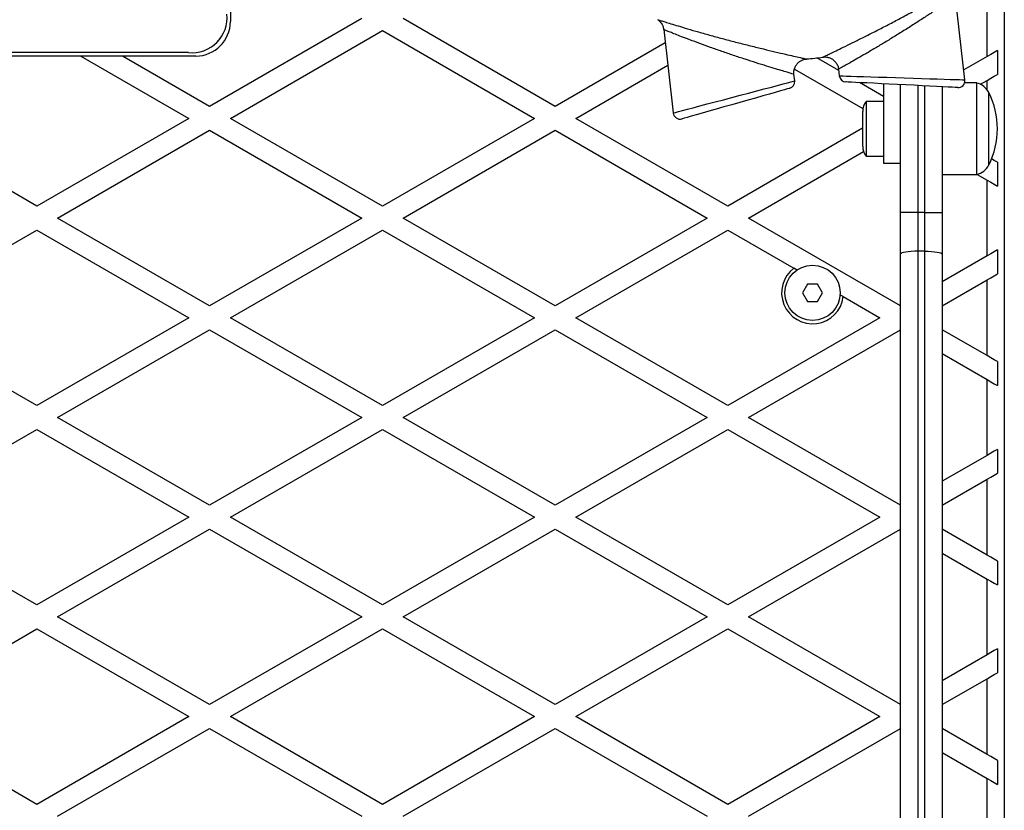
# Model space of a CAD drawing. Units: millimetres. Extents: x 150 to 10309, y 950 to 9228.
# Drawn here: x 8539 to 8824, y 6860 to 7088 of the extents above; entities that cross this region are included whole.
import ezdxf

# ---------------------------------------------------------------- set-up
doc = ezdxf.new("R2010")
doc.units = ezdxf.units.MM

msp = doc.modelspace()

# ---------------------------------------------------------------- linework, layer by layer
at = {"color": 7, "linetype": 'Continuous', "lineweight": 25, "ltscale": 50}
for p, q in [((8599.86, 7110.68), (8599.86, 7087.91)), ((8812.47, 7071.02), (8809.72, 7095.18)), ((8818.86, 7077.77), (8818.86, 7091.36)), ((8823.86, 7091.36), (8823.86, 6162.36)), ((8637.86, 7088.74), (8593.86, 7063.34)), ((8693.86, 7063.34), (8649.86, 7088.74)), ((8599.86, 7059.87), (8643.86, 7085.28)), ((8643.86, 7085.28), (8687.86, 7059.87)), ((8725.27, 7085.58), (8728.01, 7061.42)), ((8587.72, 7078.91), (8515, 7078.91)), ((8725.71, 7081.72), (8693.86, 7063.34)), ((8821.86, 7079.5), (8821.86, 7072.57)), ((8556.62, 7077.91), (8531.1, 7077.91)), ((8556.62, 7077.91), (8587.86, 7059.87)), ((8568.62, 7077.91), (8556.62, 7077.91)), ((8593.86, 7063.34), (8568.62, 7077.91)), ((8589.86, 7077.91), (8568.62, 7077.91)), ((8775.94, 7073.69), (8769.57, 7077.36)), ((8818.86, 7077.77), (8812.14, 7073.89)), ((8699.86, 7059.87), (8726.45, 7075.22)), ((8763.14, 7074.15), (8782.94, 7062.71)), ((8775.89, 7074.11), (8776.11, 7072.19)), ((8763.19, 7070.72), (8762.97, 7072.65)), ((8816.94, 7069.73), (8818.86, 7070.84)), ((8788.86, 7066.22), (8781.94, 7070.22)), ((8788.86, 7069.87), (8788.86, 7046.86)), ((8793.86, 7046.86), (8793.86, 7069.62)), ((8805.86, 7069.02), (8805.86, 7032.58)), ((8815.86, 7070.11), (8812.36, 7070.11)), ((8815.86, 7043.61), (8815.86, 7070.11)), ((8788.86, 7064.76), (8783.86, 7064.76)), ((8783.86, 7064.76), (8783.86, 7050.25)), ((8819.36, 7046.36), (8819.36, 7067.36)), ((8782.86, 7061.86), (8782.86, 7052.67)), ((8543.86, 7034.47), (8499.86, 7059.87)), ((8587.86, 7059.87), (8543.86, 7034.47)), ((8643.86, 7034.47), (8599.86, 7059.87)), ((8687.86, 7059.87), (8643.86, 7034.47)), ((8743.86, 7034.47), (8699.86, 7059.87)), ((8549.86, 7031.01), (8593.86, 7056.41)), ((8593.86, 7056.41), (8637.86, 7031.01)), ((8649.86, 7031.01), (8693.86, 7056.41)), ((8693.86, 7056.41), (8737.86, 7031.01)), ((8782.86, 7056.99), (8743.86, 7034.47)), ((8782.86, 7052.67), (8782.86, 7051.86)), ((8749.86, 7031.01), (8783.15, 7050.23)), ((8783.86, 7050.25), (8783.86, 7048.96)), ((8783.86, 7048.96), (8788.86, 7048.96)), ((8788.86, 7046.86), (8793.86, 7046.86)), ((8793.86, 7032.58), (8793.86, 7046.86)), ((8821.86, 7047.17), (8821.86, 7040.24)), ((8805.86, 7043.61), (8815.86, 7043.61)), ((8815.98, 7043.64), (8818.86, 7041.97)), ((8818.86, 7020.04), (8818.86, 7041.97)), ((8593.86, 7005.6), (8549.86, 7031.01)), ((8637.86, 7031.01), (8593.86, 7005.6)), ((8693.86, 7005.6), (8649.86, 7031.01)), ((8737.86, 7031.01), (8693.86, 7005.6)), ((8793.86, 7005.6), (8749.86, 7031.01)), ((8798.86, 7032.58), (8793.86, 7032.58)), ((8793.86, 7020.61), (8793.86, 7032.58)), ((8798.86, 7032.58), (8798.86, 7021.41)), ((8800.86, 7032.58), (8798.86, 7032.58)), ((8800.86, 7021.41), (8800.86, 7032.58)), ((8800.86, 7032.58), (8805.86, 7032.58)), ((8805.86, 7032.58), (8805.86, 7020.61)), ((8499.86, 7002.14), (8543.86, 7027.54)), ((8543.86, 7027.54), (8587.86, 7002.14)), ((8599.86, 7002.14), (8643.86, 7027.54)), ((8643.86, 7027.54), (8687.86, 7002.14)), ((8699.86, 7002.14), (8743.86, 7027.54)), ((8743.86, 7027.54), (8762.96, 7016.51)), ((8793.86, 6628.03), (8793.86, 7020.61)), ((8798.86, 7021.41), (8798.86, 6626.86)), ((8800.86, 7021.41), (8798.86, 7021.41)), ((8800.86, 6626.86), (8800.86, 7021.41)), ((8805.86, 7020.61), (8805.86, 6628.03)), ((8818.86, 7020.04), (8805.86, 7012.53)), ((8821.86, 7021.77), (8821.86, 7014.84)), ((8763.91, 7015.96), (8762.96, 7016.51)), ((8766.92, 7011.86), (8765.47, 7009.36)), ((8769.8, 7011.86), (8766.92, 7011.86)), ((8771.25, 7009.36), (8769.8, 7011.86)), ((8805.86, 7005.6), (8818.86, 7013.11)), ((8818.86, 6991.17), (8818.86, 7013.11)), ((8765.47, 7009.36), (8766.92, 7006.86)), ((8769.8, 7006.86), (8771.25, 7009.36)), ((8777.25, 7008.26), (8776.3, 7008.81)), ((8777.25, 7008.26), (8787.86, 7002.14)), ((8766.92, 7006.86), (8769.8, 7006.86)), ((8543.86, 6976.73), (8499.86, 7002.14)), ((8587.86, 7002.14), (8543.86, 6976.73)), ((8643.86, 6976.73), (8599.86, 7002.14)), ((8687.86, 7002.14), (8643.86, 6976.73)), ((8743.86, 6976.73), (8699.86, 7002.14)), ((8787.86, 7002.14), (8743.86, 6976.73)), ((8549.86, 6973.27), (8593.86, 6998.67)), ((8593.86, 6998.67), (8637.86, 6973.27)), ((8649.86, 6973.27), (8693.86, 6998.67)), ((8693.86, 6998.67), (8737.86, 6973.27)), ((8749.86, 6973.27), (8793.86, 6998.67)), ((8818.86, 6991.17), (8805.86, 6998.67)), ((8805.86, 6991.75), (8818.86, 6984.24)), ((8821.86, 6989.44), (8821.86, 6982.51)), ((8818.86, 6962.3), (8818.86, 6984.24)), ((8593.86, 6947.87), (8549.86, 6973.27)), ((8637.86, 6973.27), (8593.86, 6947.87)), ((8693.86, 6947.87), (8649.86, 6973.27)), ((8737.86, 6973.27), (8693.86, 6947.87)), ((8793.86, 6947.87), (8749.86, 6973.27)), ((8499.86, 6944.4), (8543.86, 6969.81)), ((8543.86, 6969.81), (8587.86, 6944.4)), ((8599.86, 6944.4), (8643.86, 6969.81)), ((8643.86, 6969.81), (8687.86, 6944.4)), ((8699.86, 6944.4), (8743.86, 6969.81)), ((8743.86, 6969.81), (8787.86, 6944.4)), ((8818.86, 6962.3), (8805.86, 6954.79)), ((8821.86, 6964.03), (8821.86, 6957.1)), ((8805.86, 6947.87), (8818.86, 6955.37)), ((8818.86, 6933.43), (8818.86, 6955.37)), ((8543.86, 6919), (8499.86, 6944.4)), ((8587.86, 6944.4), (8543.86, 6919)), ((8643.86, 6919), (8599.86, 6944.4)), ((8687.86, 6944.4), (8643.86, 6919)), ((8743.86, 6919), (8699.86, 6944.4)), ((8787.86, 6944.4), (8743.86, 6919)), ((8549.86, 6915.54), (8593.86, 6940.94)), ((8593.86, 6940.94), (8637.86, 6915.54)), ((8649.86, 6915.54), (8693.86, 6940.94)), ((8693.86, 6940.94), (8737.86, 6915.54)), ((8749.86, 6915.54), (8793.86, 6940.94)), ((8818.86, 6933.43), (8805.86, 6940.94)), ((8805.86, 6934.01), (8818.86, 6926.5)), ((8821.86, 6931.7), (8821.86, 6924.77)), ((8818.86, 6904.57), (8818.86, 6926.5)), ((8593.86, 6890.13), (8549.86, 6915.54)), ((8637.86, 6915.54), (8593.86, 6890.13)), ((8693.86, 6890.13), (8649.86, 6915.54)), ((8737.86, 6915.54), (8693.86, 6890.13)), ((8793.86, 6890.13), (8749.86, 6915.54)), ((8499.86, 6886.67), (8543.86, 6912.07)), ((8543.86, 6912.07), (8587.86, 6886.67)), ((8599.86, 6886.67), (8643.86, 6912.07)), ((8643.86, 6912.07), (8687.86, 6886.67)), ((8699.86, 6886.67), (8743.86, 6912.07)), ((8743.86, 6912.07), (8787.86, 6886.67)), ((8821.86, 6906.3), (8821.86, 6899.37)), ((8818.86, 6904.57), (8805.86, 6897.06)), ((8805.86, 6890.13), (8818.86, 6897.64)), ((8818.86, 6875.7), (8818.86, 6897.64)), ((8543.86, 6861.26), (8499.86, 6886.67)), ((8587.86, 6886.67), (8543.86, 6861.26)), ((8643.86, 6861.26), (8599.86, 6886.67)), ((8687.86, 6886.67), (8643.86, 6861.26)), ((8743.86, 6861.26), (8699.86, 6886.67)), ((8787.86, 6886.67), (8743.86, 6861.26)), ((8549.86, 6857.8), (8593.86, 6883.2)), ((8593.86, 6883.2), (8637.86, 6857.8)), ((8649.86, 6857.8), (8693.86, 6883.2)), ((8693.86, 6883.2), (8737.86, 6857.8)), ((8749.86, 6857.8), (8793.86, 6883.2)), ((8818.86, 6875.7), (8805.86, 6883.2)), ((8805.86, 6876.28), (8818.86, 6868.77)), ((8821.86, 6873.97), (8821.86, 6867.04)), ((8818.86, 6846.83), (8818.86, 6868.77))]:
    msp.add_line(p, q, dxfattribs=at)
at = {"color": 8, "linetype": 'Continuous', "lineweight": 25, "ltscale": 50}
for p, q in [((8818.86, 7068.16), (8818.86, 7070.84)), ((8798.86, 7069.37), (8798.86, 7032.58)), ((8800.86, 7032.58), (8800.86, 7069.27))]:
    msp.add_line(p, q, dxfattribs=at)
at = {"color": 7, "linetype": 'Continuous', "lineweight": 25, "ltscale": 50, "flags": 128}
for points in [[(8821.86, 7079.5), (8820.94, 7078.97), (8819.92, 7078.39), (8818.86, 7077.77)], [(8810.38, 7068.8), (8810.2, 7068.81), (8809.66, 7068.83), (8808.78, 7068.88), (8807.57, 7068.94), (8806.06, 7069.01), (8804.29, 7069.1), (8802.29, 7069.2), (8800.1, 7069.31), (8797.79, 7069.43), (8795.4, 7069.55), (8792.98, 7069.67), (8790.58, 7069.79), (8788.27, 7069.9), (8786.09, 7070.01), (8784.09, 7070.11), (8782.32, 7070.2), (8780.81, 7070.28), (8779.6, 7070.34), (8778.71, 7070.38), (8778.17, 7070.41), (8777.99, 7070.42), (8777.99, 7070.42)], [(8818.86, 7070.84), (8819.92, 7071.46), (8820.94, 7072.04), (8821.86, 7072.57)], [(8761.75, 7068.57), (8761.57, 7068.52), (8761.05, 7068.38), (8760.2, 7068.13), (8759.04, 7067.8), (8757.58, 7067.39), (8755.87, 7066.91), (8753.95, 7066.36), (8751.85, 7065.76), (8749.62, 7065.13), (8747.31, 7064.48), (8744.98, 7063.82), (8742.68, 7063.16), (8740.45, 7062.53), (8738.35, 7061.93), (8736.42, 7061.39), (8734.71, 7060.9), (8733.26, 7060.49), (8732.09, 7060.16), (8731.24, 7059.92), (8730.72, 7059.77), (8730.55, 7059.72)], [(8821.86, 7047.17), (8820.94, 7047.7), (8820.17, 7048.15)], [(8818.86, 7041.97), (8819.92, 7041.36), (8820.94, 7040.77), (8821.86, 7040.24)], [(8798.86, 7021.41), (8797.88, 7021.39), (8796.95, 7021.35), (8796.08, 7021.27), (8795.32, 7021.17), (8794.7, 7021.05), (8794.24, 7020.92), (8793.96, 7020.77), (8793.86, 7020.61)], [(8800.86, 7021.41), (8801.84, 7021.39), (8802.77, 7021.35), (8803.64, 7021.27), (8804.4, 7021.17), (8805.02, 7021.05), (8805.48, 7020.92), (8805.76, 7020.77), (8805.86, 7020.61)], [(8821.86, 7021.77), (8820.94, 7021.24), (8819.92, 7020.65), (8818.86, 7020.04)], [(8818.86, 7013.11), (8819.92, 7013.72), (8820.94, 7014.31), (8821.86, 7014.84)], [(8821.86, 6989.44), (8820.94, 6989.97), (8819.92, 6990.55), (8818.86, 6991.17)], [(8818.86, 6984.24), (8819.92, 6983.63), (8820.94, 6983.04), (8821.86, 6982.51)], [(8821.86, 6964.03), (8820.94, 6963.5), (8819.92, 6962.91), (8818.86, 6962.3)], [(8818.86, 6955.37), (8819.92, 6955.99), (8820.94, 6956.57), (8821.86, 6957.1)], [(8821.86, 6931.7), (8820.94, 6932.23), (8819.92, 6932.82), (8818.86, 6933.43)], [(8818.86, 6926.5), (8819.92, 6925.89), (8820.94, 6925.3), (8821.86, 6924.77)], [(8821.86, 6906.3), (8820.94, 6905.77), (8819.92, 6905.18), (8818.86, 6904.57)], [(8818.86, 6897.64), (8819.92, 6898.25), (8820.94, 6898.84), (8821.86, 6899.37)], [(8821.86, 6873.97), (8820.94, 6874.5), (8819.92, 6875.08), (8818.86, 6875.7)], [(8818.86, 6868.77), (8819.92, 6868.16), (8820.94, 6867.57), (8821.86, 6867.04)]]:
    msp.add_lwpolyline(points, dxfattribs=at)
at = {"color": 8, "linetype": 'Continuous', "lineweight": 25, "ltscale": 50, "flags": 128}
for points in [[(8728.01, 7061.42), (8728.19, 7061.46), (8728.7, 7061.6), (8729.53, 7061.82), (8730.69, 7062.13), (8732.13, 7062.51), (8733.83, 7062.96), (8735.77, 7063.47), (8737.89, 7064.03), (8740.17, 7064.63), (8742.55, 7065.26), (8744.99, 7065.91), (8747.44, 7066.56), (8749.86, 7067.2), (8752.19, 7067.81), (8754.39, 7068.4), (8756.43, 7068.93), (8758.25, 7069.42), (8759.83, 7069.83), (8761.13, 7070.18), (8762.13, 7070.44), (8762.8, 7070.62), (8763.15, 7070.71), (8763.19, 7070.72)], [(8776.11, 7072.19), (8776.15, 7072.19), (8776.5, 7072.18), (8777.2, 7072.16), (8778.23, 7072.12), (8779.58, 7072.08), (8781.21, 7072.03), (8783.09, 7071.97), (8785.2, 7071.9), (8787.48, 7071.82), (8789.89, 7071.75), (8792.39, 7071.67), (8794.92, 7071.58), (8797.45, 7071.5), (8799.91, 7071.42), (8802.26, 7071.35), (8804.46, 7071.28), (8806.45, 7071.21), (8808.22, 7071.16), (8809.71, 7071.11), (8810.9, 7071.07), (8811.77, 7071.04), (8812.29, 7071.03), (8812.47, 7071.02)]]:
    msp.add_lwpolyline(points, dxfattribs=at)
at = {"color": 7, "linetype": 'Continuous', "lineweight": 25, "ltscale": 2500}
msp.add_circle((8768.36, 7009.36), 8, dxfattribs=at)
for centre, radius, start, end in [((8588.72, 7089.05), 10.19, 264.3811, 5.6189), ((8589.86, 7087.91), 10, 270, 0), ((8588.86, 7088.91), 10, 297.9272, 332.1523), ((8761.36, 7144.36), 67.5, 274.4256, 278.5261), ((8761.2, 7070.5), 2, 285.8378, 5.5816), ((8778.09, 7072.42), 2, 187.1364, 267.1319), ((8810.48, 7070.79), 2, 267.1319, 6.4656), ((8814.67, 7064.99), 5.25, 26.785, 76.9006), ((8787.57, 7061.86), 4.7, 141.9488, 180), ((8798.56, 7056.86), 23.3, 333.215, 26.785), ((8730, 7061.65), 2, 186.4855, 285.8378), ((8787.57, 7051.86), 4.7, 180, 218.0512), ((8814.67, 7048.73), 5.25, 283.0994, 333.215), ((8768.36, 7009.36), 8.96, 127.0394, 352.9606)]:
    msp.add_arc(centre, radius, start, end, dxfattribs=at)
at = {"color": 8, "linetype": 'Continuous', "lineweight": 25, "ltscale": 50}
for points, knots in [([(8771.37, 7077.62), (8771.35, 7077.61), (8771.28, 7077.58), (8771.64, 7077.75), (8772.48, 7078.15), (8773.82, 7078.79), (8775.59, 7079.64), (8777.8, 7080.72), (8780.47, 7082.03), (8783.56, 7083.57), (8786.88, 7085.25), (8790.33, 7087.03), (8793.79, 7088.85), (8797.24, 7090.69), (8800.5, 7092.48), (8803.51, 7094.16), (8806.07, 7095.62), (8808.15, 7096.82), (8809.63, 7097.7), (8810.49, 7098.21), (8810.83, 7098.41), (8810.75, 7098.36), (8810.75, 7098.36)], [0, 0, 0, 0, 0.010226, 0.060706, 0.10906, 0.158768, 0.208038, 0.258622, 0.313179, 0.369756, 0.428014, 0.484571, 0.542668, 0.601005, 0.661031, 0.719321, 0.779476, 0.834752, 0.891934, 0.942536, 0.994827, 1, 1, 1, 1]), ([(8809.7, 7095.18), (8809.71, 7095.18), (8809.78, 7095.23), (8809.49, 7095.03), (8808.77, 7094.52), (8807.49, 7093.62), (8805.73, 7092.41), (8803.52, 7090.91), (8800.97, 7089.22), (8798.15, 7087.39), (8795.23, 7085.53), (8792.23, 7083.67), (8789.3, 7081.88), (8786.43, 7080.16), (8783.77, 7078.6), (8781.48, 7077.27), (8779.57, 7076.17), (8778.06, 7075.32), (8776.89, 7074.66), (8776.17, 7074.26), (8775.85, 7074.07), (8775.92, 7074.11), (8775.93, 7074.12)], [0, 0, 0, 0, 0.004846, 0.05463, 0.106233, 0.161163, 0.218116, 0.276793, 0.337357, 0.396544, 0.457357, 0.514755, 0.573609, 0.630697, 0.689384, 0.74402, 0.793028, 0.843327, 0.891039, 0.94012, 0.988299, 1, 1, 1, 1]), ([(8723.56, 7088.45), (8723.59, 7088.44), (8723.66, 7088.41), (8724.41, 7088.17), (8725.62, 7087.79), (8727.3, 7087.27), (8729.47, 7086.61), (8732.16, 7085.8), (8735.38, 7084.87), (8738.95, 7083.87), (8742.74, 7082.84), (8746.58, 7081.84), (8750.45, 7080.86), (8754.14, 7079.95), (8757.56, 7079.13), (8760.5, 7078.45), (8762.96, 7077.89), (8764.79, 7077.47), (8766.01, 7077.2), (8766.61, 7077.07), (8766.58, 7077.08), (8766.57, 7077.08)], [0, 0, 0, 0, 0.044443, 0.091113, 0.139072, 0.187051, 0.236244, 0.290095, 0.347776, 0.407165, 0.464831, 0.524105, 0.582777, 0.643231, 0.700457, 0.759534, 0.813649, 0.869532, 0.920457, 0.972989, 1, 1, 1, 1]), ([(8762.91, 7072.65), (8762.92, 7072.64), (8762.95, 7072.63), (8762.43, 7072.78), (8761.39, 7073.09), (8759.78, 7073.57), (8757.66, 7074.21), (8755.06, 7075), (8752.1, 7075.93), (8748.85, 7076.97), (8745.5, 7078.08), (8742.11, 7079.24), (8738.83, 7080.39), (8735.68, 7081.54), (8732.85, 7082.59), (8730.49, 7083.5), (8728.59, 7084.25), (8727.12, 7084.84), (8726.05, 7085.27), (8725.38, 7085.55), (8725.32, 7085.57), (8725.28, 7085.59)], [0, 0, 0, 0, 0.026238, 0.076392, 0.12822, 0.18191, 0.237431, 0.294808, 0.354058, 0.413422, 0.474536, 0.533114, 0.59323, 0.651661, 0.711701, 0.765856, 0.813737, 0.862806, 0.908894, 0.956302, 1, 1, 1, 1])]:
    msp.add_open_spline(points, degree=3, knots=knots, dxfattribs=at)
at = {"color": 7, "linetype": 'Continuous', "lineweight": 25, "ltscale": 50}
for points, knots in [([(8723.55, 7088.43), (8723.58, 7088.42), (8723.84, 7088.27), (8724.28, 7087.83), (8724.82, 7087.1), (8725.17, 7086.32), (8725.22, 7085.79), (8725.24, 7085.58)], [0, 0, 0, 0, 0.02302, 0.262624, 0.537248, 0.814954, 1, 1, 1, 1]), ([(8762.98, 7072.65), (8762.96, 7072.97), (8762.93, 7073.68), (8763.24, 7074.7), (8763.78, 7075.58), (8764.42, 7076.22), (8765.1, 7076.65), (8765.76, 7076.91), (8766.25, 7077.03), (8766.51, 7077.05), (8766.57, 7077.05)], [0, 0, 0, 0, 0.151907, 0.337288, 0.496481, 0.636986, 0.762744, 0.874613, 0.972072, 1, 1, 1, 1]), ([(8771.37, 7077.6), (8771.41, 7077.61), (8771.75, 7077.68), (8772.43, 7077.64), (8773.34, 7077.42), (8774.21, 7076.97), (8774.97, 7076.3), (8775.55, 7075.39), (8775.85, 7074.63), (8775.87, 7074.18), (8775.87, 7074.12)], [0, 0, 0, 0, 0.019226, 0.163252, 0.317023, 0.461428, 0.622848, 0.790215, 0.967667, 1, 1, 1, 1])]:
    msp.add_open_spline(points, degree=3, knots=knots, dxfattribs=at)

doc.saveas('drawing.dxf')
